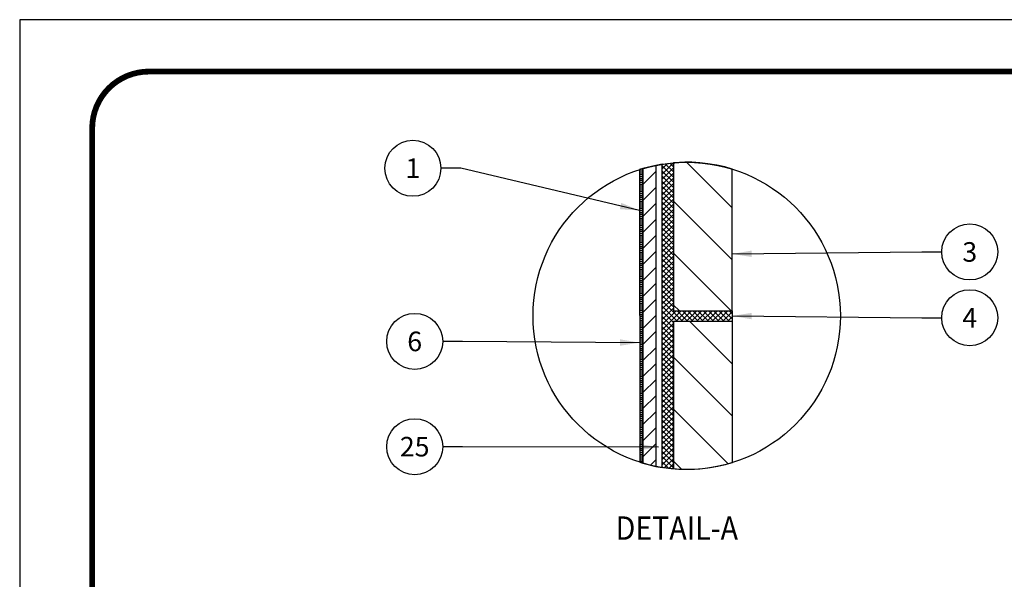
# Model space of a CAD drawing. Extents: x 820 to 1196, y 453 to 696.
# Drawn here: x 820 to 921, y 639 to 696 of the extents above; entities that cross this region are included whole.
import ezdxf

# ---------------------------------------------------------------- set-up
doc = ezdxf.new("R2010")
doc.units = 0
doc.header["$LTSCALE"] = 3
doc.header["$MEASUREMENT"] = 0
doc.layers.get('0').update_dxf_attribs({"linetype": 'CONTINUOUS'})
for name, color, linetype in [('BRICK', 252, 'CONTINUOUS'), ('DIM', 1, 'CONTINUOUS'), ('FREEZE', 7, 'CONTINUOUS'), ('SHT', 1, 'CONTINUOUS')]:
    doc.layers.add(name, color=color, linetype=linetype)
doc.layers.add('NO PRINT', color=7, linetype='CONTINUOUS', plot=False)
doc.styles.add('S', font='ROMANS', dxfattribs={"width": 0.9})
doc.styles.add('SIMPLEX', font='SIMPFRAC', dxfattribs={"width": 0.9})
doc.dimstyles.get("Standard").update_dxf_attribs({"dimtxt": 0.18, "dimasz": 2, "dimexe": 0.18, "dimexo": 0.0625, "dimgap": 0.09, "dimtad": 0, "dimtih": 1, "dimtoh": 1, "dimdec": 4, "dimzin": 0, "dimdsep": 46, "dimtxsty": 'Standard', "dimcen": 0.09, "dimadec": 0, "dimazin": 0, "dimtfac": 1, "dimtdec": 4, "dimtofl": 0, "dimtmove": 0, "dimatfit": 3, "dimfxl": 1, "dimtolj": 1, "dimtzin": 0, "dimarcsym": 0})

# ---------------------------------------------------------------- blocks, each defined once
blk = doc.blocks.new('*X1')
at = {"color": 0, "linetype": 'Continuous'}
for p, q in [((1443.512, 618.656), (1443.735, 618.656)), ((1443.512, 618.528), (1443.735, 618.528)), ((1443.512, 618.399), (1443.735, 618.399)), ((1443.662, 618.785), (1443.735, 618.785)), ((1443.512, 618.27), (1443.735, 618.27)), ((1443.513, 618.142), (1443.735, 618.142)), ((1443.513, 618.013), (1443.735, 618.013)), ((1443.513, 617.885), (1443.735, 617.885)), ((1443.513, 617.756), (1443.735, 617.756)), ((1443.513, 617.627), (1443.735, 617.627)), ((1443.513, 617.499), (1443.735, 617.499)), ((1443.513, 617.37), (1443.735, 617.37)), ((1443.513, 617.242), (1443.735, 617.242)), ((1443.513, 617.113), (1443.735, 617.113)), ((1443.513, 616.984), (1443.735, 616.984)), ((1443.513, 616.856), (1443.735, 616.856)), ((1443.513, 616.727), (1443.735, 616.727)), ((1443.513, 616.599), (1443.735, 616.599)), ((1443.513, 616.47), (1443.735, 616.47)), ((1443.513, 616.341), (1443.735, 616.341)), ((1443.513, 616.213), (1443.735, 616.213)), ((1443.513, 616.084), (1443.735, 616.084)), ((1443.513, 615.956), (1443.735, 615.956)), ((1443.513, 615.827), (1443.735, 615.827)), ((1443.513, 615.699), (1443.735, 615.699)), ((1443.514, 615.57), (1443.735, 615.57)), ((1443.514, 615.441), (1443.735, 615.441)), ((1443.514, 615.313), (1443.735, 615.313)), ((1443.514, 615.184), (1443.735, 615.184)), ((1443.514, 615.056), (1443.735, 615.056)), ((1443.514, 614.927), (1443.735, 614.927)), ((1443.514, 614.798), (1443.735, 614.798)), ((1443.514, 614.67), (1443.735, 614.67)), ((1443.514, 614.541), (1443.735, 614.541)), ((1443.514, 614.413), (1443.735, 614.413)), ((1443.514, 614.284), (1443.735, 614.284)), ((1443.514, 614.155), (1443.735, 614.155)), ((1443.514, 614.027), (1443.735, 614.027)), ((1443.514, 613.898), (1443.735, 613.898)), ((1443.514, 613.77), (1443.735, 613.77)), ((1443.514, 613.641), (1443.735, 613.641)), ((1443.514, 613.512), (1443.735, 613.512)), ((1443.514, 613.384), (1443.735, 613.384)), ((1443.514, 613.255), (1443.735, 613.255)), ((1443.514, 613.127), (1443.735, 613.127)), ((1443.515, 612.998), (1443.735, 612.998)), ((1443.515, 612.869), (1443.735, 612.869)), ((1443.515, 612.741), (1443.735, 612.741)), ((1443.515, 612.612), (1443.735, 612.612)), ((1443.515, 612.484), (1443.735, 612.484)), ((1443.515, 612.355), (1443.735, 612.355)), ((1443.515, 612.227), (1443.735, 612.227)), ((1443.515, 612.098), (1443.735, 612.098)), ((1443.515, 611.969), (1443.735, 611.969)), ((1443.515, 611.841), (1443.735, 611.841)), ((1443.515, 611.712), (1443.735, 611.712)), ((1443.515, 611.584), (1443.735, 611.584)), ((1443.515, 611.455), (1443.735, 611.455)), ((1443.515, 611.326), (1443.735, 611.326)), ((1443.515, 611.198), (1443.735, 611.198)), ((1443.515, 611.069), (1443.735, 611.069)), ((1443.515, 610.941), (1443.735, 610.941)), ((1443.515, 610.812), (1443.735, 610.812)), ((1443.515, 610.683), (1443.735, 610.683)), ((1443.515, 610.555), (1443.735, 610.555)), ((1443.516, 610.426), (1443.735, 610.426)), ((1443.516, 610.298), (1443.735, 610.298)), ((1443.516, 610.169), (1443.735, 610.169)), ((1443.516, 610.04), (1443.735, 610.04)), ((1443.516, 609.912), (1443.735, 609.912)), ((1443.516, 609.783), (1443.735, 609.783)), ((1443.516, 609.655), (1443.735, 609.655)), ((1443.516, 609.526), (1443.735, 609.526)), ((1443.516, 609.398), (1443.735, 609.398)), ((1443.516, 609.269), (1443.735, 609.269)), ((1443.516, 609.14), (1443.735, 609.14)), ((1443.516, 609.012), (1443.735, 609.012)), ((1443.516, 608.883), (1443.735, 608.883)), ((1443.516, 608.755), (1443.735, 608.755)), ((1443.516, 608.626), (1443.735, 608.626)), ((1443.516, 608.497), (1443.735, 608.497)), ((1443.516, 608.369), (1443.735, 608.369)), ((1443.516, 608.24), (1443.735, 608.24)), ((1443.516, 608.112), (1443.735, 608.112)), ((1443.516, 607.983), (1443.735, 607.983)), ((1443.517, 607.854), (1443.735, 607.854)), ((1443.517, 607.726), (1443.735, 607.726)), ((1443.517, 607.597), (1443.735, 607.597)), ((1443.517, 607.469), (1443.735, 607.469)), ((1443.517, 607.34), (1443.735, 607.34)), ((1443.517, 607.211), (1443.735, 607.211)), ((1443.517, 607.083), (1443.735, 607.083)), ((1443.517, 606.954), (1443.735, 606.954)), ((1443.517, 606.826), (1443.735, 606.826)), ((1443.517, 606.697), (1443.735, 606.697)), ((1443.517, 606.568), (1443.735, 606.568)), ((1443.517, 606.44), (1443.735, 606.44)), ((1443.517, 606.311), (1443.735, 606.311)), ((1443.517, 606.183), (1443.735, 606.183)), ((1443.517, 606.054), (1443.735, 606.054)), ((1443.517, 605.926), (1443.735, 605.926)), ((1443.517, 605.797), (1443.735, 605.797)), ((1443.517, 605.668), (1443.735, 605.668)), ((1443.517, 605.54), (1443.735, 605.54)), ((1443.517, 605.411), (1443.735, 605.411)), ((1443.518, 605.283), (1443.735, 605.283)), ((1443.518, 605.154), (1443.735, 605.154)), ((1443.518, 605.025), (1443.735, 605.025)), ((1443.518, 604.897), (1443.735, 604.897)), ((1443.518, 604.768), (1443.735, 604.768)), ((1443.518, 604.64), (1443.735, 604.64)), ((1443.518, 604.511), (1443.735, 604.511)), ((1443.518, 604.382), (1443.735, 604.382)), ((1443.518, 604.254), (1443.735, 604.254)), ((1443.518, 604.125), (1443.735, 604.125)), ((1443.518, 603.997), (1443.735, 603.997)), ((1443.518, 603.868), (1443.735, 603.868)), ((1443.518, 603.739), (1443.735, 603.739)), ((1443.518, 603.611), (1443.735, 603.611)), ((1443.518, 603.482), (1443.735, 603.482)), ((1443.518, 603.354), (1443.735, 603.354)), ((1443.518, 603.225), (1443.735, 603.225)), ((1443.518, 603.096), (1443.735, 603.096)), ((1443.518, 602.968), (1443.735, 602.968)), ((1443.518, 602.839), (1443.735, 602.839)), ((1443.519, 602.711), (1443.735, 602.711)), ((1443.519, 602.582), (1443.735, 602.582)), ((1443.519, 602.454), (1443.735, 602.454)), ((1443.519, 602.325), (1443.735, 602.325)), ((1443.519, 602.196), (1443.735, 602.196)), ((1443.519, 602.068), (1443.735, 602.068)), ((1443.519, 601.939), (1443.735, 601.939)), ((1443.519, 601.811), (1443.735, 601.811)), ((1443.519, 601.682), (1443.735, 601.682)), ((1443.519, 601.553), (1443.735, 601.553)), ((1443.519, 601.425), (1443.735, 601.425)), ((1443.519, 601.296), (1443.735, 601.296)), ((1443.519, 601.168), (1443.735, 601.168)), ((1443.519, 601.039), (1443.735, 601.039)), ((1443.519, 600.91), (1443.735, 600.91)), ((1443.519, 600.782), (1443.735, 600.782)), ((1443.519, 600.653), (1443.735, 600.653)), ((1443.519, 600.525), (1443.735, 600.525)), ((1443.519, 600.396), (1443.735, 600.396)), ((1443.519, 600.267), (1443.735, 600.267)), ((1443.52, 600.139), (1443.735, 600.139)), ((1443.52, 600.01), (1443.735, 600.01)), ((1443.52, 599.882), (1443.735, 599.882)), ((1443.52, 599.753), (1443.735, 599.753)), ((1443.52, 599.625), (1443.735, 599.625)), ((1443.52, 599.496), (1443.735, 599.496)), ((1443.52, 599.367), (1443.735, 599.367)), ((1443.52, 599.239), (1443.735, 599.239)), ((1443.52, 599.11), (1443.735, 599.11)), ((1443.52, 598.982), (1443.735, 598.982)), ((1443.52, 598.853), (1443.735, 598.853))]:
    blk.add_line(p, q, dxfattribs=at)
blk = doc.blocks.new('*X2')
at = {"color": 0, "linetype": 'Continuous'}
for p, q in [((1443.735, 617.737), (1444.613, 618.615)), ((1443.735, 616.646), (1444.613, 617.524)), ((1443.735, 615.554), (1444.613, 616.433)), ((1443.735, 614.463), (1444.613, 615.342)), ((1443.735, 613.372), (1444.613, 614.251)), ((1443.735, 612.281), (1444.613, 613.16)), ((1443.735, 611.19), (1444.613, 612.068)), ((1443.735, 610.099), (1444.613, 610.977)), ((1443.735, 609.008), (1444.613, 609.886)), ((1443.735, 607.916), (1444.613, 608.795)), ((1443.735, 606.825), (1444.613, 607.704)), ((1443.735, 605.734), (1444.613, 606.613)), ((1443.735, 604.643), (1444.613, 605.522)), ((1443.735, 603.552), (1444.613, 604.43)), ((1443.735, 602.461), (1444.613, 603.339)), ((1443.735, 601.37), (1444.613, 602.248)), ((1443.735, 600.278), (1444.613, 601.157)), ((1443.735, 599.187), (1444.613, 600.066)), ((1444.255, 598.616), (1444.613, 598.975))]:
    blk.add_line(p, q, dxfattribs=at)
blk = doc.blocks.new('*X3')
at = {"color": 0, "linetype": 'Continuous'}
for p, q in [((1445.048, 618.44), (1445.811, 619.203)), ((1445.048, 618.794), (1445.407, 619.153)), ((1445.817, 618.228), (1445.048, 618.997)), ((1445.817, 618.582), (1445.263, 619.135)), ((1445.817, 618.935), (1445.578, 619.174)), ((1445.048, 618.087), (1445.817, 618.855)), ((1445.817, 617.875), (1445.048, 618.643)), ((1445.048, 617.733), (1445.817, 618.502)), ((1445.817, 617.521), (1445.048, 618.289)), ((1445.048, 617.38), (1445.817, 618.148)), ((1445.817, 617.167), (1445.048, 617.936)), ((1445.048, 617.026), (1445.817, 617.795)), ((1445.817, 616.814), (1445.048, 617.582)), ((1445.048, 616.673), (1445.817, 617.441)), ((1445.817, 616.46), (1445.048, 617.229)), ((1445.048, 616.319), (1445.817, 617.087)), ((1445.817, 616.107), (1445.048, 616.875)), ((1445.048, 615.965), (1445.817, 616.734)), ((1445.817, 615.753), (1445.048, 616.522)), ((1445.048, 615.612), (1445.817, 616.38)), ((1445.817, 615.4), (1445.048, 616.168)), ((1445.048, 615.258), (1445.817, 616.027)), ((1445.817, 615.046), (1445.048, 615.815)), ((1445.048, 614.905), (1445.817, 615.673)), ((1445.817, 614.693), (1445.048, 615.461)), ((1445.048, 614.551), (1445.817, 615.32)), ((1445.817, 614.339), (1445.048, 615.107)), ((1445.048, 614.198), (1445.817, 614.966)), ((1445.817, 613.985), (1445.048, 614.754)), ((1445.048, 613.844), (1445.817, 614.613)), ((1445.817, 613.632), (1445.048, 614.4)), ((1445.048, 613.491), (1445.817, 614.259)), ((1445.817, 613.278), (1445.048, 614.047)), ((1445.048, 613.137), (1445.817, 613.905)), ((1445.817, 612.925), (1445.048, 613.693)), ((1445.048, 612.783), (1445.817, 613.552)), ((1445.817, 612.571), (1445.048, 613.34)), ((1445.048, 612.43), (1445.817, 613.198)), ((1445.817, 612.218), (1445.048, 612.986)), ((1445.048, 612.076), (1445.817, 612.845)), ((1445.817, 611.864), (1445.048, 612.633)), ((1445.048, 611.723), (1445.817, 612.491)), ((1445.817, 611.511), (1445.048, 612.279)), ((1445.048, 611.369), (1445.817, 612.138)), ((1445.817, 611.157), (1445.048, 611.925)), ((1445.048, 611.016), (1445.817, 611.784)), ((1445.817, 610.803), (1445.048, 611.572)), ((1445.048, 610.662), (1445.817, 611.431)), ((1445.817, 610.45), (1445.048, 611.218)), ((1445.048, 610.309), (1445.817, 611.077)), ((1445.817, 610.096), (1445.048, 610.865)), ((1445.048, 609.955), (1445.817, 610.723)), ((1445.817, 609.743), (1445.048, 610.511)), ((1445.048, 609.601), (1445.817, 610.37)), ((1445.817, 609.389), (1445.048, 610.158)), ((1445.048, 609.248), (1445.817, 610.016)), ((1446.43, 608.423), (1445.048, 609.804)), ((1445.048, 608.894), (1445.817, 609.663)), ((1446.076, 608.423), (1445.048, 609.451)), ((1445.048, 608.541), (1445.817, 609.309)), ((1445.048, 607.834), (1446.346, 609.132)), ((1445.048, 608.187), (1445.993, 609.132)), ((1445.817, 608.329), (1445.048, 609.097)), ((1445.991, 608.423), (1446.7, 609.132)), ((1446.783, 608.423), (1446.074, 609.132)), ((1446.344, 608.423), (1447.053, 609.132)), ((1447.137, 608.423), (1446.427, 609.132)), ((1446.698, 608.423), (1447.407, 609.132)), ((1447.49, 608.423), (1446.781, 609.132)), ((1447.051, 608.423), (1447.761, 609.132)), ((1447.844, 608.423), (1447.135, 609.132)), ((1447.405, 608.423), (1448.114, 609.132)), ((1448.197, 608.423), (1447.488, 609.132)), ((1447.758, 608.423), (1448.468, 609.132)), ((1448.551, 608.423), (1447.842, 609.132)), ((1448.112, 608.423), (1448.821, 609.132)), ((1448.905, 608.423), (1448.195, 609.132)), ((1448.465, 608.423), (1449.175, 609.132)), ((1449.258, 608.423), (1448.549, 609.132)), ((1448.819, 608.423), (1449.528, 609.132)), ((1449.612, 608.423), (1448.902, 609.132)), ((1449.173, 608.423), (1449.815, 609.065)), ((1449.815, 608.573), (1449.256, 609.132)), ((1449.815, 608.927), (1449.609, 609.132)), ((1445.817, 607.975), (1445.048, 608.744)), ((1445.816, 607.622), (1445.048, 608.39)), ((1445.048, 607.48), (1445.817, 608.249)), ((1449.526, 608.423), (1449.815, 608.711)), ((1445.816, 607.268), (1445.048, 608.036)), ((1445.048, 607.127), (1445.816, 607.895)), ((1445.816, 606.915), (1445.048, 607.683)), ((1445.048, 606.773), (1445.816, 607.541)), ((1445.816, 606.561), (1445.048, 607.329)), ((1445.048, 606.42), (1445.816, 607.188)), ((1445.816, 606.208), (1445.048, 606.976)), ((1445.048, 606.066), (1445.816, 606.834)), ((1445.816, 605.854), (1445.048, 606.622)), ((1445.048, 605.712), (1445.816, 606.48)), ((1445.816, 605.501), (1445.048, 606.269)), ((1445.048, 605.359), (1445.816, 606.127)), ((1445.816, 605.147), (1445.048, 605.915)), ((1445.048, 605.005), (1445.816, 605.773)), ((1445.816, 604.794), (1445.048, 605.562)), ((1445.048, 604.652), (1445.816, 605.419)), ((1445.816, 604.44), (1445.048, 605.208)), ((1445.048, 604.298), (1445.816, 605.066)), ((1445.816, 604.087), (1445.048, 604.854)), ((1445.048, 603.945), (1445.816, 604.712)), ((1445.815, 603.734), (1445.048, 604.501)), ((1445.048, 603.591), (1445.816, 604.359)), ((1445.815, 603.38), (1445.048, 604.147)), ((1445.048, 603.238), (1445.816, 604.005)), ((1445.815, 603.027), (1445.048, 603.794)), ((1445.048, 602.884), (1445.815, 603.651)), ((1445.815, 602.673), (1445.048, 603.44)), ((1445.048, 602.53), (1445.815, 603.298)), ((1445.815, 602.32), (1445.048, 603.087)), ((1445.048, 602.177), (1445.815, 602.944)), ((1445.815, 601.966), (1445.048, 602.733)), ((1445.048, 601.823), (1445.815, 602.59)), ((1445.815, 601.613), (1445.048, 602.38)), ((1445.048, 601.47), (1445.815, 602.237)), ((1445.815, 601.259), (1445.048, 602.026)), ((1445.048, 601.116), (1445.815, 601.883)), ((1445.815, 600.906), (1445.048, 601.672)), ((1445.048, 600.763), (1445.815, 601.529)), ((1445.815, 600.552), (1445.048, 601.319)), ((1445.048, 600.409), (1445.815, 601.176)), ((1445.815, 600.199), (1445.048, 600.965)), ((1445.048, 600.056), (1445.815, 600.822)), ((1445.815, 599.845), (1445.048, 600.612)), ((1445.048, 599.702), (1445.815, 600.469)), ((1445.814, 599.492), (1445.048, 600.258)), ((1445.048, 599.348), (1445.815, 600.115)), ((1445.814, 599.138), (1445.048, 599.905)), ((1445.048, 598.995), (1445.815, 599.761)), ((1445.814, 598.785), (1445.048, 599.551)), ((1445.048, 598.641), (1445.814, 599.408)), ((1445.814, 598.432), (1445.048, 599.198)), ((1445.189, 598.429), (1445.814, 599.054)), ((1445.502, 598.39), (1445.048, 598.844)), ((1445.098, 598.44), (1445.048, 598.49)), ((1445.504, 598.39), (1445.814, 598.7))]:
    blk.add_line(p, q, dxfattribs=at)
blk = doc.blocks.new('*X7')
at = {"color": 0, "linetype": 'Continuous'}
for p, q in [((1411.81, 647.79), (1407.44, 652.16)), ((1411.81, 642.49), (1405.81, 648.49)), ((1411.4, 637.58), (1405.81, 643.18)), ((1406.67, 637.01), (1405.81, 637.87))]:
    blk.add_line(p, q, dxfattribs=at)
blk = doc.blocks.new('*X8')
at = {"color": 0, "linetype": 'Continuous'}
for p, q in [((1411.81, 663.72), (1407.14, 668.39)), ((1411.81, 658.41), (1405.81, 664.41)), ((1411.69, 653.23), (1405.81, 659.1)), ((1406.38, 653.23), (1405.81, 653.79))]:
    blk.add_line(p, q, dxfattribs=at)

msp = doc.modelspace()

# ---------------------------------------------------------------- linework, layer by layer
for points in [[(885.3399, 681.3227), (885.3399, 650.5702)], [(884.0219, 650.9014), (884.0219, 680.9916)]]:
    msp.add_lwpolyline(points)
at = {"layer": 'DIM', "linetype": 'Continuous'}
for points in [[(885.3399, 681.3227), (884.0219, 680.9916), (884.0219, 650.9014), (885.3399, 650.5702)], [(885.9922, 681.4426), (887.1449, 681.5859)], [(884.0219, 680.9916), (883.6884, 680.8882), (883.7001, 651.0011), (884.0219, 650.9014)], [(893.1419, 666.4785), (893.1419, 665.4145)], [(887.1449, 665.4145), (887.1413, 650.3074), (885.9922, 650.4504)]]:
    msp.add_lwpolyline(points, dxfattribs=at)
for points in [[(885.3399, 650.5702), (885.9922, 650.4504), (885.9922, 681.4426), (885.3399, 681.3227)], [(893.1449, 680.9428), (892.3781, 681.159), (891.594, 681.3375), (890.6633, 681.4954), (889.826, 681.5889), (889.0296, 681.6359), (888.3181, 681.6437), (887.7653, 681.6274), (887.1449, 681.5859), (887.1449, 666.4785), (893.1449, 666.4785)], [(893.1449, 650.9502), (892.3781, 650.734), (891.594, 650.5555), (890.6633, 650.3976), (889.826, 650.3041), (889.0296, 650.2571), (888.3181, 650.2493), (887.7653, 650.2656), (887.1449, 650.3071), (887.1449, 665.4145), (893.1449, 665.4145)]]:
    msp.add_lwpolyline(points, close=True, dxfattribs=at)
for centre, radius in [((860.5249, 681.032), 2.8604), ((888.5032, 665.9465), 15.6983), ((917.4168, 672.4801), 2.8604), ((917.4168, 665.7573), 2.8604), ((860.71, 663.3401), 2.8604), ((860.71, 652.5858), 2.8604)]:
    msp.add_circle(centre, radius, dxfattribs=at)
at = {"layer": 'FREEZE'}
msp.add_lwpolyline([(885.9922, 650.4504), (885.9922, 681.4426)], dxfattribs=at)
at = {"layer": 'NO PRINT'}
msp.add_lwpolyline([(1196.2868, 452.9579), (1196.2868, 696.2072), (820.3561, 696.2072), (820.3561, 452.9579)], close=True, dxfattribs=at)
at = {"layer": 'SHT', "color": 2, "linetype": 'Continuous', "const_width": 0.5916}
msp.add_lwpolyline([(1183.0853, 690.9093), (833.5576, 690.9093, 0.4139118), (827.7631, 685.1147), (827.7631, 464.0503, 0.41421356), (833.5577, 458.2558), (1183.0853, 458.2558, 0.41421356), (1188.8799, 464.0503), (1188.8799, 685.1147, 0.41421081), (1183.0853, 690.9093)], format="xyb", dxfattribs=at)

# ---------------------------------------------------------------- block references
at = {"layer": 'BRICK', "linetype": 'Continuous'}
for name in ['*X8', '*X7']:
    msp.add_blockref(name, (-518.6661, 13.2515), dxfattribs=at)
at = {"layer": 'DIM', "linetype": 'Continuous', "xscale": 1.5, "yscale": 1.5, "zscale": 1.5}
for name in ['*X3', '*X1', '*X2']:
    msp.add_blockref(name, (-1281.58, -247.2194), dxfattribs=at)

# ---------------------------------------------------------------- texts
at = {"linetype": 'Continuous', "style": 'S', "width": 0.9}
msp.add_text('%%UDETAIL-A', height=2.382, dxfattribs=at).set_placement((881.2391, 643.0814))
at = {"layer": 'DIM', "linetype": 'Continuous', "char_height": 2, "attachment_point": 5, "style": 'SIMPLEX'}
for s, insert in [('\\A1;1', (860.5249, 681.032)), ('\\A1;3', (917.4168, 672.4801)), ('\\A1;4', (917.4168, 665.7573)), ('\\A1;6', (860.71, 663.3401)), ('\\A1;25', (860.71, 652.5858))]:
    msp.add_mtext(s, dxfattribs=dict(at, insert=insert))

# ---------------------------------------------------------------- leaders
at = {"layer": 'DIM', "linetype": 'Continuous'}
for points in [[(883.69, 676.7141), (865.4137, 681.032), (863.3853, 681.032)], [(893.1449, 672.2723), (912.528, 672.4801), (914.5563, 672.4801)], [(893.1419, 665.9465), (912.528, 665.7573), (914.5563, 665.7573)], [(883.6953, 663.212), (865.5988, 663.3401), (863.5705, 663.3401)], [(885.6125, 652.5352), (865.5988, 652.5858), (863.5705, 652.5858)]]:
    msp.add_leader(points, dimstyle='Standard', override={"dimgap": 0.75, "dimtad": 0}, dxfattribs=at)

doc.saveas('drawing.dxf')
